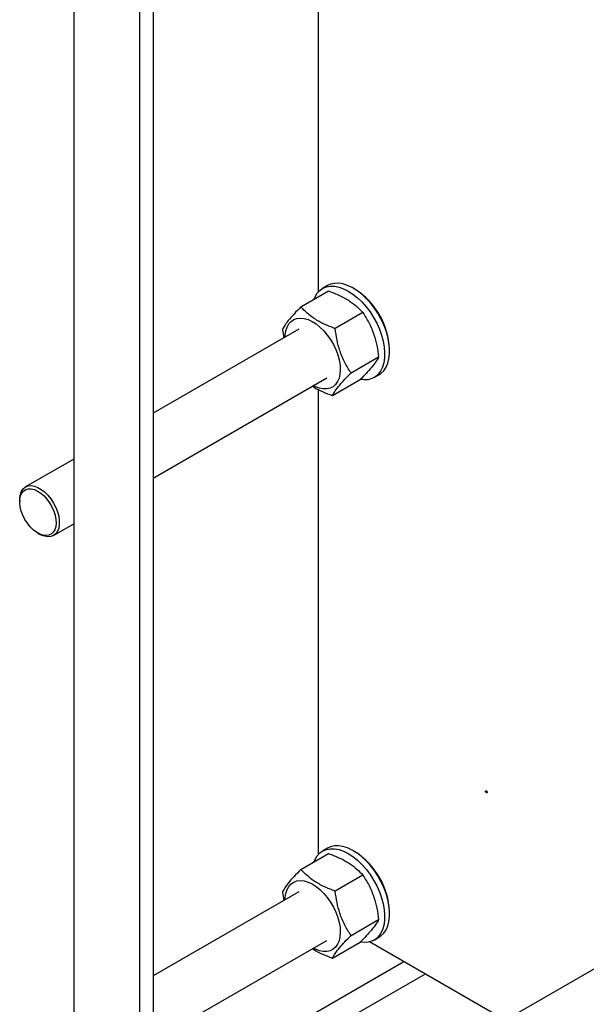
# Model space of a CAD drawing. Units: millimetres. Extents: x -6414 to -5840, y -6865 to -6477.
# Drawn here: x -6374 to -6365, y -6848 to -6831 of the extents above; entities that cross this region are included whole.
import ezdxf

# ---------------------------------------------------------------- set-up
doc = ezdxf.new("R2010")
doc.units = ezdxf.units.MM

msp = doc.modelspace()

# ---------------------------------------------------------------- linework, layer by layer
at = {"color": 7, "linetype": 'Continuous', "lineweight": 25}
for p, q in [((-6372.13224, -6824.99188), (-6372.13224, -6855.3672)), ((-6372.35852, -6855.49782), (-6372.35852, -6825.1225)), ((-6373.48989, -6827.19425), (-6373.48989, -6852.75908)), ((-6369.3024, -6835.9423), (-6369.3024, -6827.99049)), ((-6369.6034, -6836.20253), (-6369.13033, -6835.92942)), ((-6369.1484, -6835.83824), (-6369.23325, -6835.88723)), ((-6368.68005, -6835.8982), (-6368.70833, -6835.88187)), ((-6368.54311, -6836.30053), (-6369.01618, -6836.57363)), ((-6369.64138, -6836.5847), (-6372.13224, -6838.02265)), ((-6369.9211, -6836.59032), (-6369.89765, -6836.73265)), ((-6368.08618, -6836.95958), (-6368.08618, -6836.92693)), ((-6368.74666, -6837.33254), (-6368.27358, -6837.05943)), ((-6372.13224, -6839.13113), (-6369.16142, -6837.41611)), ((-6369.06435, -6837.72033), (-6368.59128, -6837.44723)), ((-6368.35332, -6837.41147), (-6368.26847, -6837.36249)), ((-6369.3024, -6845.56768), (-6369.3024, -6837.61587)), ((-6373.48989, -6838.8064), (-6374.31394, -6839.28211)), ((-6374.41337, -6839.50188), (-6374.41337, -6839.53454)), ((-6373.83398, -6840.11352), (-6373.48989, -6839.91488)), ((-6374.10229, -6840.07339), (-6374.07401, -6840.08973)), ((-6369.6034, -6845.82791), (-6369.13033, -6845.55481)), ((-6369.1484, -6845.46363), (-6369.23325, -6845.51261)), ((-6368.68005, -6845.52358), (-6368.70833, -6845.50725)), ((-6368.54311, -6845.92592), (-6369.01618, -6846.19902)), ((-6369.64138, -6846.21008), (-6372.13224, -6847.64803)), ((-6369.9211, -6846.2157), (-6369.89765, -6846.35803)), ((-6368.08618, -6846.58497), (-6368.08618, -6846.55231)), ((-6368.74666, -6846.95792), (-6368.27358, -6846.68482)), ((-6363.73638, -6847.03511), (-6372.13224, -6851.88193)), ((-6372.13224, -6848.75651), (-6369.16142, -6847.04149)), ((-6369.06435, -6847.34571), (-6368.59128, -6847.07261)), ((-6366.11265, -6848.40689), (-6368.43155, -6847.06822)), ((-6368.35332, -6847.03686), (-6368.26847, -6846.98787))]:
    msp.add_line(p, q, dxfattribs=at)
at = {"color": 8, "linetype": 'Continuous', "lineweight": 25}
for p, q in [((-6367.84285, -6847.40807), (-6372.13224, -6849.88428)), ((-6367.48078, -6847.61709), (-6372.13224, -6850.30232))]:
    msp.add_line(p, q, dxfattribs=at)
at = {"color": 7, "linetype": 'Continuous', "lineweight": 25, "flags": 128}
for points in [[(-6368.26847, -6837.36249), (-6368.23462, -6837.33968), (-6368.18693, -6837.29342), (-6368.1478, -6837.23578), (-6368.11788, -6837.16771), (-6368.09765, -6837.09032), (-6368.08746, -6837.00488), (-6368.08746, -6836.91281), (-6368.09765, -6836.8156), (-6368.11788, -6836.71486), (-6368.1478, -6836.61224), (-6368.18693, -6836.50943), (-6368.23462, -6836.4081), (-6368.29009, -6836.30994), (-6368.35243, -6836.21654), (-6368.42062, -6836.12945), (-6368.49353, -6836.05008), (-6368.56997, -6835.97976), (-6368.64868, -6835.91962), (-6368.72838, -6835.87066), (-6368.80774, -6835.83369), (-6368.88548, -6835.8093), (-6368.96031, -6835.7979), (-6369.031, -6835.79968), (-6369.0964, -6835.81461), (-6369.1484, -6835.83824)], [(-6369.38106, -6836.07417), (-6369.36228, -6836.03002), (-6369.3254, -6835.96967), (-6369.27978, -6835.92049), (-6369.22618, -6835.88327), (-6369.16546, -6835.85864), (-6369.09864, -6835.84698), (-6369.0268, -6835.8485), (-6368.95112, -6835.86318), (-6368.87286, -6835.89076), (-6368.79328, -6835.93079)], [(-6368.79328, -6835.93079), (-6368.71371, -6835.98263), (-6368.63545, -6836.04541), (-6368.55977, -6836.11811), (-6368.48793, -6836.19953), (-6368.42111, -6836.28834), (-6368.36039, -6836.38308), (-6368.30679, -6836.48219), (-6368.26117, -6836.58404), (-6368.22429, -6836.68696), (-6368.19675, -6836.78927), (-6368.17901, -6836.88928), (-6368.17135, -6836.98535), (-6368.17391, -6837.07591), (-6368.18663, -6837.15946), (-6368.20932, -6837.23463), (-6368.24159, -6837.30019), (-6368.28293, -6837.35507), (-6368.33264, -6837.39836), (-6368.38992, -6837.42935), (-6368.45382, -6837.44753), (-6368.5233, -6837.45261), (-6368.58745, -6837.44628)], [(-6369.87224, -6836.71798), (-6369.87067, -6836.68395), (-6369.85993, -6836.61173), (-6369.83941, -6836.5478), (-6369.80956, -6836.49352), (-6369.77101, -6836.45004), (-6369.72458, -6836.41829), (-6369.67126, -6836.39894), (-6369.61219, -6836.39242), (-6369.54863, -6836.39885), (-6369.48193, -6836.41811), (-6369.41352, -6836.44977), (-6369.34484, -6836.49317), (-6369.27737, -6836.54738), (-6369.21255, -6836.61125), (-6369.15174, -6836.68341), (-6369.09626, -6836.76233), (-6369.04729, -6836.84632), (-6369.00586, -6836.9336), (-6368.97286, -6837.0223), (-6368.94899, -6837.11053), (-6368.93477, -6837.19641), (-6368.93049, -6837.27812), (-6368.93625, -6837.35391), (-6368.95192, -6837.42217), (-6368.97717, -6837.48143), (-6369.01147, -6837.53044), (-6369.05407, -6837.56816), (-6369.10408, -6837.59378), (-6369.16042, -6837.60675), (-6369.2219, -6837.60679), (-6369.28721, -6837.59391), (-6369.35494, -6837.56838), (-6369.39228, -6837.54938)], [(-6374.41337, -6839.50188), (-6374.41215, -6839.46938), (-6374.40202, -6839.40792), (-6374.38192, -6839.35527), (-6374.35247, -6839.31302), (-6374.31455, -6839.28247), (-6374.26932, -6839.26453), (-6374.21816, -6839.25976), (-6374.16261, -6839.26831), (-6374.10437, -6839.2899), (-6374.04521, -6839.32388), (-6373.98692, -6839.36923), (-6373.93127, -6839.42456)], [(-6374.23304, -6839.96463), (-6374.28134, -6839.90454), (-6374.32389, -6839.83832), (-6374.35931, -6839.76812), (-6374.38648, -6839.69618), (-6374.4045, -6839.62482), (-6374.41281, -6839.55633), (-6374.41114, -6839.49291), (-6374.39954, -6839.43661), (-6374.37839, -6839.38922), (-6374.34836, -6839.35228), (-6374.31042, -6839.32696), (-6374.26579, -6839.3141), (-6374.2159, -6839.31409), (-6374.16236, -6839.32693), (-6374.10689, -6839.35223), (-6374.05126, -6839.38915), (-6373.99728, -6839.43652), (-6373.94667, -6839.49282), (-6373.90106, -6839.55623), (-6373.86192, -6839.62471), (-6373.8305, -6839.69607), (-6373.80781, -6839.76801), (-6373.79459, -6839.83821), (-6373.79125, -6839.90444), (-6373.79792, -6839.96454), (-6373.81436, -6840.0166), (-6373.84005, -6840.05893), (-6373.87418, -6840.09018), (-6373.91563, -6840.10935), (-6373.96308, -6840.11582), (-6374.015, -6840.10937), (-6374.06973, -6840.09022), (-6374.1255, -6840.05899), (-6374.18053, -6840.01667), (-6374.23304, -6839.96463)], [(-6373.93127, -6839.42456), (-6373.87996, -6839.4882), (-6373.83455, -6839.5582), (-6373.79641, -6839.63245), (-6373.7667, -6839.70868), (-6373.74633, -6839.78458), (-6373.73591, -6839.85785), (-6373.73577, -6839.92625), (-6373.7459, -6839.98771), (-6373.766, -6840.04037), (-6373.79545, -6840.08261), (-6373.83337, -6840.11317), (-6373.8786, -6840.1311), (-6373.92976, -6840.13587), (-6373.98531, -6840.12733), (-6374.04354, -6840.10574), (-6374.07401, -6840.08973)], [(-6366.43155, -6844.48304), (-6366.42614, -6844.48741), (-6366.42155, -6844.4936), (-6366.41848, -6844.50067), (-6366.41741, -6844.50754), (-6366.41848, -6844.51316), (-6366.42155, -6844.51669), (-6366.42614, -6844.51758), (-6366.43155, -6844.5157), (-6366.43696, -6844.51134), (-6366.44155, -6844.50515), (-6366.44461, -6844.49808), (-6366.44569, -6844.49121), (-6366.44461, -6844.48558), (-6366.44155, -6844.48205), (-6366.43696, -6844.48116), (-6366.43155, -6844.48304)], [(-6369.38106, -6845.69955), (-6369.36228, -6845.6554), (-6369.3254, -6845.59505), (-6369.27978, -6845.54587), (-6369.22618, -6845.50866), (-6369.16546, -6845.48402), (-6369.09864, -6845.47237), (-6369.0268, -6845.47389), (-6368.95112, -6845.48856), (-6368.87286, -6845.51614), (-6368.79328, -6845.55618)], [(-6368.26847, -6846.98787), (-6368.23462, -6846.96506), (-6368.18693, -6846.9188), (-6368.1478, -6846.86116), (-6368.11788, -6846.79309), (-6368.09765, -6846.7157), (-6368.08746, -6846.63027), (-6368.08746, -6846.53819), (-6368.09765, -6846.44099), (-6368.11788, -6846.34024), (-6368.1478, -6846.23762), (-6368.18693, -6846.13481), (-6368.23462, -6846.03349), (-6368.29009, -6845.93532), (-6368.35243, -6845.84192), (-6368.42062, -6845.75483), (-6368.49353, -6845.67547), (-6368.56997, -6845.60514), (-6368.64868, -6845.54501), (-6368.72838, -6845.49605), (-6368.80774, -6845.45907), (-6368.88548, -6845.43468), (-6368.96031, -6845.42329), (-6369.031, -6845.42506), (-6369.0964, -6845.43999), (-6369.1484, -6845.46363)], [(-6368.79328, -6845.55618), (-6368.71371, -6845.60801), (-6368.63545, -6845.67079), (-6368.55977, -6845.74349), (-6368.48793, -6845.82492), (-6368.42111, -6845.91373), (-6368.36039, -6846.00846), (-6368.30679, -6846.10757), (-6368.26117, -6846.20942), (-6368.22429, -6846.31235), (-6368.19675, -6846.41466), (-6368.17901, -6846.51467), (-6368.17135, -6846.61074), (-6368.17391, -6846.70129), (-6368.18663, -6846.78484), (-6368.20932, -6846.86001), (-6368.24159, -6846.92558), (-6368.28293, -6846.98045), (-6368.33264, -6847.02374), (-6368.38992, -6847.05473), (-6368.45382, -6847.07291), (-6368.5233, -6847.07799), (-6368.58745, -6847.07166)], [(-6369.87224, -6846.34336), (-6369.87067, -6846.30933), (-6369.85993, -6846.23712), (-6369.83941, -6846.17319), (-6369.80956, -6846.1189), (-6369.77101, -6846.07542), (-6369.72458, -6846.04367), (-6369.67126, -6846.02433), (-6369.61219, -6846.0178), (-6369.54863, -6846.02424), (-6369.48193, -6846.04349), (-6369.41352, -6846.07516), (-6369.34484, -6846.11856), (-6369.27737, -6846.17277), (-6369.21255, -6846.23663), (-6369.15174, -6846.3088), (-6369.09626, -6846.38771), (-6369.04729, -6846.4717), (-6369.00586, -6846.55898), (-6368.97286, -6846.64768), (-6368.94899, -6846.73591), (-6368.93477, -6846.8218), (-6368.93049, -6846.90351), (-6368.93625, -6846.97929), (-6368.95192, -6847.04755), (-6368.97717, -6847.10681), (-6369.01147, -6847.15583), (-6369.05407, -6847.19354), (-6369.10408, -6847.21916), (-6369.16042, -6847.23213), (-6369.2219, -6847.23217), (-6369.28721, -6847.2193), (-6369.35494, -6847.19377), (-6369.39228, -6847.17477)]]:
    msp.add_lwpolyline(points, dxfattribs=at)
at = {"color": 7, "linetype": 'Continuous', "lineweight": 25}
for centre in [(-6369.37576, -6836.98561), (-6369.37576, -6846.61099)]:
    msp.add_arc(centre, 1.29092, 2.605478, 57.394522, dxfattribs=at)
for points, knots in [([(-6369.13033, -6835.92942), (-6369.06623, -6835.95405), (-6368.93663, -6836.00384), (-6368.77425, -6836.09472), (-6368.64257, -6836.19518), (-6368.57647, -6836.2652), (-6368.54311, -6836.30053)], [0, 0, 0, 0, 0.26461361, 0.53496576, 0.76535242, 1, 1, 1, 1]), ([(-6369.6034, -6836.20253), (-6369.64411, -6836.24377), (-6369.72641, -6836.32714), (-6369.81872, -6836.43357), (-6369.88341, -6836.52171), (-6369.90846, -6836.56731), (-6369.9211, -6836.59032)], [0, 0, 0, 0, 0.26461361, 0.53496576, 0.76535242, 1, 1, 1, 1]), ([(-6369.01618, -6836.57363), (-6369.08029, -6836.54901), (-6369.20988, -6836.49921), (-6369.37226, -6836.40834), (-6369.50394, -6836.30788), (-6369.57005, -6836.23786), (-6369.6034, -6836.20253)], [0, 0, 0, 0, 0.26461361, 0.53496576, 0.76535242, 1, 1, 1, 1]), ([(-6368.54311, -6836.30053), (-6368.50658, -6836.35882), (-6368.43273, -6836.47666), (-6368.35295, -6836.66835), (-6368.30022, -6836.86519), (-6368.28252, -6836.99429), (-6368.27358, -6837.05943)], [0, 0, 0, 0, 0.26461361, 0.53496576, 0.76535242, 1, 1, 1, 1]), ([(-6368.74666, -6837.33254), (-6368.78319, -6837.27425), (-6368.85704, -6837.15641), (-6368.93682, -6836.96472), (-6368.98954, -6836.76788), (-6369.00725, -6836.63878), (-6369.01618, -6836.57363)], [0, 0, 0, 0, 0.264613611, 0.53496576, 0.765352422, 1, 1, 1, 1]), ([(-6368.27358, -6837.05943), (-6368.28802, -6837.08551), (-6368.31722, -6837.13823), (-6368.3901, -6837.23344), (-6368.48331, -6837.33805), (-6368.55507, -6837.41061), (-6368.59128, -6837.44723)], [0, 0, 0, 0, 0.26461361, 0.53496576, 0.76535242, 1, 1, 1, 1]), ([(-6369.06435, -6837.72033), (-6369.04991, -6837.69425), (-6369.02072, -6837.64153), (-6368.94784, -6837.54632), (-6368.85462, -6837.44172), (-6368.78287, -6837.36915), (-6368.74666, -6837.33254)], [0, 0, 0, 0, 0.26461361, 0.53496576, 0.76535242, 1, 1, 1, 1]), ([(-6369.40582, -6837.5572), (-6369.39808, -6837.56288), (-6369.34825, -6837.59946), (-6369.2327, -6837.65482), (-6369.12081, -6837.69836), (-6369.06435, -6837.72033)], [0, 0, 0, 0, 0.0835262, 0.53756447, 1, 1, 1, 1]), ([(-6369.13033, -6845.55481), (-6369.06623, -6845.57944), (-6368.93663, -6845.62923), (-6368.77425, -6845.7201), (-6368.64257, -6845.82056), (-6368.57647, -6845.89058), (-6368.54311, -6845.92592)], [0, 0, 0, 0, 0.26461361, 0.53496576, 0.76535242, 1, 1, 1, 1]), ([(-6369.6034, -6845.82791), (-6369.64411, -6845.86915), (-6369.72641, -6845.95253), (-6369.81872, -6846.05895), (-6369.88341, -6846.1471), (-6369.90846, -6846.19269), (-6369.9211, -6846.2157)], [0, 0, 0, 0, 0.26461361, 0.53496576, 0.76535242, 1, 1, 1, 1]), ([(-6369.01618, -6846.19902), (-6369.08029, -6846.17439), (-6369.20988, -6846.1246), (-6369.37226, -6846.03372), (-6369.50394, -6845.93326), (-6369.57005, -6845.86324), (-6369.6034, -6845.82791)], [0, 0, 0, 0, 0.26461361, 0.53496576, 0.76535242, 1, 1, 1, 1]), ([(-6368.54311, -6845.92592), (-6368.50658, -6845.9842), (-6368.43273, -6846.10204), (-6368.35295, -6846.29374), (-6368.30022, -6846.49057), (-6368.28252, -6846.61967), (-6368.27358, -6846.68482)], [0, 0, 0, 0, 0.26461361, 0.53496576, 0.76535242, 1, 1, 1, 1]), ([(-6368.74666, -6846.95792), (-6368.78319, -6846.89963), (-6368.85704, -6846.78179), (-6368.93682, -6846.5901), (-6368.98954, -6846.39327), (-6369.00725, -6846.26416), (-6369.01618, -6846.19902)], [0, 0, 0, 0, 0.26461361, 0.53496576, 0.76535242, 1, 1, 1, 1]), ([(-6368.27358, -6846.68482), (-6368.28802, -6846.71089), (-6368.31722, -6846.76361), (-6368.3901, -6846.85883), (-6368.48331, -6846.96343), (-6368.55507, -6847.036), (-6368.59128, -6847.07261)], [0, 0, 0, 0, 0.264613612, 0.534965763, 0.765352423, 1, 1, 1, 1]), ([(-6369.06435, -6847.34571), (-6369.04991, -6847.31964), (-6369.02072, -6847.26692), (-6368.94784, -6847.1717), (-6368.85462, -6847.0671), (-6368.78287, -6846.99453), (-6368.74666, -6846.95792)], [0, 0, 0, 0, 0.26461361, 0.53496576, 0.76535242, 1, 1, 1, 1]), ([(-6369.40582, -6847.18258), (-6369.39808, -6847.18827), (-6369.34825, -6847.22484), (-6369.2327, -6847.28021), (-6369.12081, -6847.32374), (-6369.06435, -6847.34571)], [0, 0, 0, 0, 0.0835262, 0.53756447, 1, 1, 1, 1])]:
    msp.add_open_spline(points, degree=3, knots=knots, dxfattribs=at)

doc.saveas('drawing.dxf')
